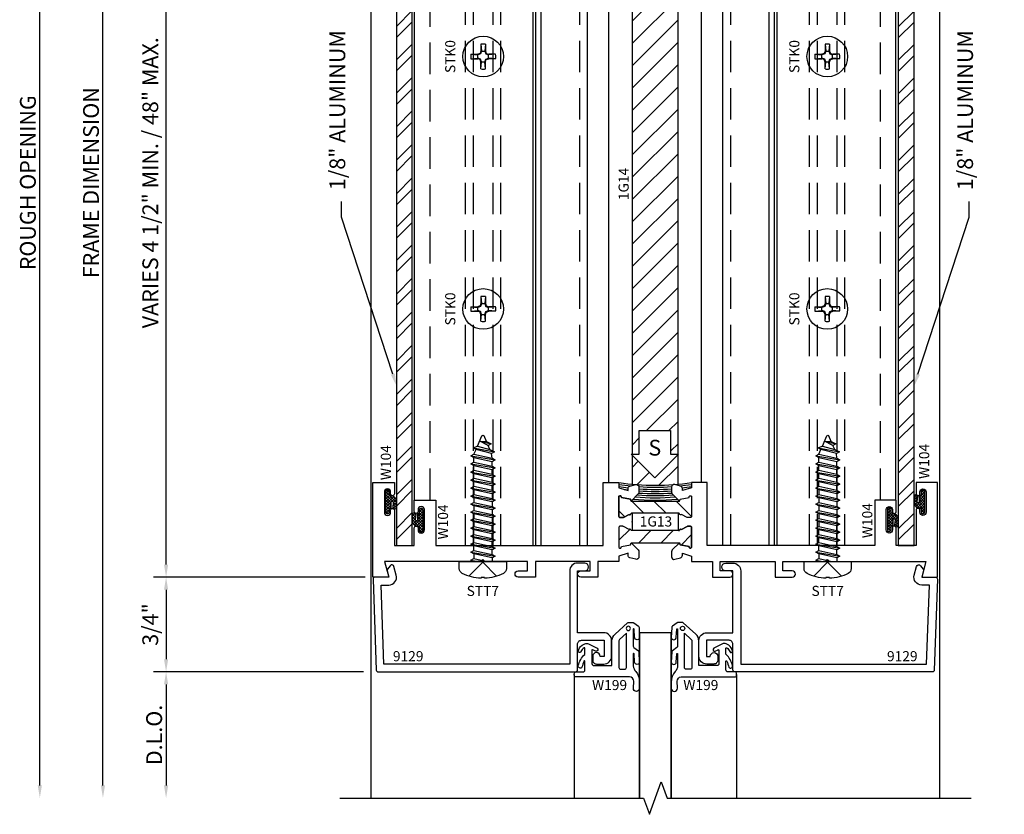
# Model space of a CAD drawing. Units: inches. Extents: x -6.6 to 70.1, y -30 to 38.8.
# Drawn here: x 28.5 to 36.3, y -1.2 to 5.1 of the extents above; entities that cross this region are included whole.
import ezdxf
from ezdxf import colors
from ezdxf.entities.mleader import LeaderData, LeaderLine
from ezdxf.enums import TextEntityAlignment as Align
from ezdxf.math import Vec2, Vec3

# ---------------------------------------------------------------- set-up
doc = ezdxf.new("R2010")
doc.units = ezdxf.units.IN
doc.header["$MEASUREMENT"] = 0
doc.linetypes.add('s401d519$0$HIDDEN', pattern=[0.375, 0.25, -0.125])
for name, color, linetype in [('s401d519$0$ZE-ANNO-DIMS', 1, 'Continuous'), ('s401d519$0$ZE-ANNO-LINE-BRKL', 1, 'Continuous'), ('s401d519$0$ZE-ANNO-LINE-HIDD', 2, 's401d519$0$HIDDEN'), ('s401d519$0$ZE-ANNO-PATT', 1, 'Continuous'), ('s401d519$0$ZE-ANNO-SYMB', 3, 'Continuous'), ('s401d519$0$ZE-ANNO-TEXT', 3, 'Continuous'), ('s401d519$0$ZE-ANNO-TEXT-FSNR', 1, 'Continuous'), ('s401d519$0$ZE-ANNO-TEXT-SYMB', 3, 'Continuous'), ('s401d519$0$ZE-ANNO-TEXT-WSTP', 1, 'Continuous'), ('s401d519$0$ZE-ANNO-TEXT-XTRU', 6, 'Continuous'), ('s401d519$0$ZE-GLAZ-BKML', 4, 'Continuous'), ('s401d519$0$ZE-GLAZ-FSNR', 3, 'Continuous'), ('s401d519$0$ZE-GLAZ-GLAS', 3, 'Continuous'), ('s401d519$0$ZE-GLAZ-RVNL', 3, 'Continuous'), ('s401d519$0$ZE-GLAZ-WSTP', 3, 'Continuous'), ('s401d519$0$ZE-GLAZ-XTRU', 7, 'Continuous'), ('s401d519$0$ZE-GLAZ-XTRU-MBND', 9, 'Continuous'), ('s401d519$0$ZE-GLAZ-XTRU-THML', 7, 'Continuous'), ('ZE-GLAZ-XTRU', 7, 'Continuous')]:
    doc.layers.add(name, color=color, linetype=linetype)
doc.styles.add('s401d519$0$EFCO', font='arial.ttf')
doc.dimstyles.new('s401d519$0$STD1', dxfattribs={"dimtxt": 0.125, "dimasz": 0.1, "dimexe": 0.1, "dimexo": 0.0625, "dimgap": 0.03, "dimtad": 1, "dimdec": 5, "dimzin": 4, "dimdsep": 46, "dimlunit": 4, "dimtxsty": 's401d519$0$EFCO', "dimcen": 0.09, "dimclrd": 1, "dimclre": 1, "dimclrt": 3, "dimazin": 0, "dimtfac": 1, "dimtdec": 5, "dimtmove": 0, "dimatfit": 3, "dimfxl": 0, "dimfrac": 2, "dimtolj": 1, "dimtzin": 0, "dimarcsym": 0})

# ---------------------------------------------------------------- blocks, each defined once
blk = doc.blocks.new('*D380')
at = {"layer": 's401d519$0$ZE-ANNO-DIMS', "color": 1, "lineweight": -2, "transparency": 16777216}
for p, q in [((-0.076, -0.75), (-1.7385, -0.75)), ((-1.6385, -0.85), (-1.6385, -1.65))]:
    blk.add_line(p, q, dxfattribs=at)
at = {"layer": 's401d519$0$ZE-ANNO-DIMS', "color": 1, "transparency": 16777216}
for points in [[(-1.6551, -0.85), (-1.6218, -0.85), (-1.6385, -0.75)], [(-1.6551, -1.65), (-1.6218, -1.65), (-1.6385, -1.75)]]:
    blk.add_solid(points, dxfattribs=at)
at = {"layer": 's401d519$0$ZE-ANNO-DIMS', "color": 3, "transparency": 16777216, "insert": (-1.7331, -1.25), "char_height": 0.125, "attachment_point": 5, "rotation": 90, "style": 's401d519$0$EFCO'}
blk.add_mtext('\\A1;D.L.O.', dxfattribs=at)
blk = doc.blocks.new('*D384')
at = {"layer": 's401d519$0$ZE-ANNO-DIMS', "color": 1, "lineweight": -2, "transparency": 16777216}
for p, q in [((-0.0625, 0), (-1.7385, 0)), ((-1.6385, -0.1), (-1.6385, -0.65)), ((-0.076, -0.75), (-1.7385, -0.75))]:
    blk.add_line(p, q, dxfattribs=at)
at = {"layer": 's401d519$0$ZE-ANNO-DIMS', "color": 1, "transparency": 16777216}
for points in [[(-1.6551, -0.1), (-1.6218, -0.1), (-1.6385, 0)], [(-1.6551, -0.65), (-1.6218, -0.65), (-1.6385, -0.75)]]:
    blk.add_solid(points, dxfattribs=at)
at = {"layer": 's401d519$0$ZE-ANNO-DIMS', "color": 3, "transparency": 16777216, "insert": (-1.7637, -0.375), "char_height": 0.125, "attachment_point": 5, "rotation": 90, "style": 's401d519$0$EFCO'}
blk.add_mtext('\\A1;3/4"', dxfattribs=at)
blk = doc.blocks.new('*D381')
at = {"layer": 's401d519$0$ZE-ANNO-DIMS', "color": 1, "lineweight": -2, "transparency": 16777216}
blk.add_line((-2.6385, -1.65), (-2.6385, 7.9), dxfattribs=at)
at = {"layer": 's401d519$0$ZE-ANNO-DIMS', "color": 1, "transparency": 16777216}
for points in [[(-2.6551, 7.9), (-2.6218, 7.9), (-2.6385, 8)], [(-2.6551, -1.65), (-2.6218, -1.65), (-2.6385, -1.75)]]:
    blk.add_solid(points, dxfattribs=at)
at = {"layer": 's401d519$0$ZE-ANNO-DIMS', "color": 3, "transparency": 16777216, "insert": (-2.7331, 3.125), "char_height": 0.125, "attachment_point": 5, "rotation": 90, "style": 's401d519$0$EFCO'}
blk.add_mtext('\\A1;ROUGH OPENING', dxfattribs=at)
blk = doc.blocks.new('*D382')
at = {"layer": 's401d519$0$ZE-ANNO-DIMS', "color": 1, "lineweight": -2, "transparency": 16777216}
blk.add_line((-2.1385, -1.65), (-2.1385, 7.9), dxfattribs=at)
at = {"layer": 's401d519$0$ZE-ANNO-DIMS', "color": 1, "transparency": 16777216}
for points in [[(-2.1551, 7.9), (-2.1218, 7.9), (-2.1385, 8)], [(-2.1551, -1.65), (-2.1218, -1.65), (-2.1385, -1.75)]]:
    blk.add_solid(points, dxfattribs=at)
at = {"layer": 's401d519$0$ZE-ANNO-DIMS', "color": 3, "transparency": 16777216, "insert": (-2.2331, 3.125), "char_height": 0.125, "attachment_point": 5, "rotation": 90, "style": 's401d519$0$EFCO'}
blk.add_mtext('\\A1;FRAME DIMENSION', dxfattribs=at)
blk = doc.blocks.new('*D385')
at = {"layer": 's401d519$0$ZE-ANNO-DIMS', "color": 1, "lineweight": -2, "transparency": 16777216}
for p, q in [((-0.0625, 6.25), (-1.7385, 6.25)), ((-1.6385, 0.1), (-1.6385, 6.15)), ((-0.0625, 0), (-1.7385, 0))]:
    blk.add_line(p, q, dxfattribs=at)
at = {"layer": 's401d519$0$ZE-ANNO-DIMS', "color": 1, "transparency": 16777216}
for points in [[(-1.6551, 6.15), (-1.6218, 6.15), (-1.6385, 6.25)], [(-1.6551, 0.1), (-1.6218, 0.1), (-1.6385, 0)]]:
    blk.add_solid(points, dxfattribs=at)
at = {"layer": 's401d519$0$ZE-ANNO-DIMS', "color": 3, "transparency": 16777216, "insert": (-1.7637, 3.125), "char_height": 0.125, "attachment_point": 5, "rotation": 90, "style": 's401d519$0$EFCO'}
blk.add_mtext('\\A1;VARIES 4 1/2" MIN. / 48" MAX.', dxfattribs=at)
blk = doc.blocks.new('s401d519$0$stk0hd')
at = {"layer": 's401d519$0$ZE-GLAZ-FSNR'}
for p, q in [((-0.018, 0.0975), (-0.018, 0.0435)), ((-0.018, 0.0975), (-0.0127, 0.0426)), ((0.018, 0.0975), (0.0127, 0.0426)), ((0.018, 0.0975), (0.018, 0.0435)), ((-0.0975, 0.018), (-0.0435, 0.018)), ((-0.0975, 0.018), (-0.0426, 0.0127)), ((-0.0435, 0.018), (-0.0244, 0.0244)), ((-0.0426, 0.0127), (-0.0435, 0.018)), ((-0.0426, 0.0127), (-0.0202, 0.0202)), ((-0.0426, 0.0127), (-0.0426, -0.0127)), ((-0.0244, 0.0244), (-0.018, 0.0435)), ((-0.0202, 0.0202), (-0.0244, 0.0244)), ((-0.0202, 0.0202), (-0.0127, 0.0426)), ((-0.0127, 0.0426), (-0.018, 0.0435)), ((-0.0127, 0.0426), (0.0127, 0.0426)), ((0.0127, 0.0426), (0.018, 0.0435)), ((0.0202, 0.0202), (0.0127, 0.0426)), ((0.0244, 0.0244), (0.018, 0.0435)), ((0.0202, 0.0202), (0.0244, 0.0244)), ((0.0426, 0.0127), (0.0202, 0.0202)), ((0.0435, 0.018), (0.0244, 0.0244)), ((0.0975, 0.018), (0.0426, 0.0127)), ((0.0426, 0.0127), (0.0435, 0.018)), ((0.0426, 0.0127), (0.0426, -0.0127)), ((0.0975, 0.018), (0.0435, 0.018)), ((-0.0975, -0.018), (-0.0426, -0.0127)), ((-0.0975, -0.018), (-0.0435, -0.018)), ((-0.0426, -0.0127), (-0.0435, -0.018)), ((-0.0435, -0.018), (-0.0244, -0.0244)), ((-0.0426, -0.0127), (-0.0202, -0.0202)), ((-0.0202, -0.0202), (-0.0244, -0.0244)), ((-0.0244, -0.0244), (-0.018, -0.0435)), ((-0.0202, -0.0202), (-0.0127, -0.0426)), ((-0.0127, -0.0426), (-0.018, -0.0435)), ((-0.018, -0.0975), (-0.0127, -0.0426)), ((-0.018, -0.0975), (-0.018, -0.0435)), ((-0.0127, -0.0426), (0.0127, -0.0426)), ((0.0202, -0.0202), (0.0127, -0.0426)), ((0.0127, -0.0426), (0.018, -0.0435)), ((0.018, -0.0975), (0.0127, -0.0426)), ((0.0244, -0.0244), (0.018, -0.0435)), ((0.018, -0.0975), (0.018, -0.0435)), ((0.0426, -0.0127), (0.0202, -0.0202)), ((0.0202, -0.0202), (0.0244, -0.0244)), ((0.0435, -0.018), (0.0244, -0.0244)), ((0.0975, -0.018), (0.0426, -0.0127)), ((0.0426, -0.0127), (0.0435, -0.018)), ((0.0975, -0.018), (0.0435, -0.018))]:
    blk.add_line(p, q, dxfattribs=at)
blk.add_circle((0, 0), 0.161, dxfattribs=at)
for start, end in [(79.54317, 100.45683), (169.54317, 190.45683), (349.54317, 10.45683), (259.54317, 280.45683)]:
    blk.add_arc((0, 0), 0.0992, start, end, dxfattribs=at)
at = {"layer": 's401d519$0$ZE-ANNO-TEXT-FSNR', "style": 's401d519$0$EFCO', "flags": 8}
blk.add_attdef('FSTN#', text='', height=0.08, dxfattribs=at).set_placement((0, 0.261), align=Align.MIDDLE_CENTER)
blk = doc.blocks.new('s401d519$0$W104MD')
at = {"layer": 's401d519$0$ZE-GLAZ-WSTP'}
h = blk.add_hatch(dxfattribs=at)
h.set_pattern_fill('ANSI37', color=9, scale=0.125, style=0)
h.set_pattern_definition([(45, (-121.556993, 160.431144), (-0.0110485435, 0.0110485435), []), (135, (-121.556993, 160.431144), (-0.0110485435, -0.0110485435), [])])
h.paths.add_polyline_path([(0.071, -0.0581, 0.173917), (0.0362, -0.0305, -0.028737), (0.0346, -0.03, 0.018022), (0.03, -0.0287), (0.015, -0.0287), (0.015, 0, 0.414213), (0, 0.015, 0.414213), (-0.015, 0), (-0.015, -0.1575, 0.414214), (0, -0.1725, 0.414213), (0.015, -0.1575), (0.015, -0.1287), (0.03, -0.1287), (0.03, -0.0807, -0.887329), (0.0461, -0.0794), (0.0412, -0.1228, 0.861957), (0.071, -0.1227)])
blk.add_lwpolyline([(0.0461, -0.0794), (0.0412, -0.1228, 0.993764), (0.071, -0.1184), (0.071, -0.0581, 0.199346), (0.03, -0.0287), (0.015, -0.0287), (0.015, 0, 0.414214), (0, 0.015), (0, 0.015, 0.414214), (-0.015, 0), (-0.015, -0.1575, 0.414214), (0, -0.1725), (0, -0.1725, 0.414214), (0.015, -0.1575), (0.015, -0.1287), (0.03, -0.1287), (0.03, -0.0807, -0.934778), (0.0462, -0.0802)], format="xyb", dxfattribs=at)
blk = doc.blocks.new('s401d519$0$laa3top')
at = {"layer": 's401d519$0$ZE-ANNO-PATT'}
h = blk.add_hatch(dxfattribs=at)
h.set_pattern_fill('ANSI31', color=256, angle=90, style=0)
h.paths.add_polyline_path([(0.3759, 0.084, 0.883959), (0.3886, 0.0744), (0.4332, 0.0509, 0.121852), (0.437, 0.05), (0.461, 0.05, 0.414214), (0.469, 0.058), (0.469, 0.219, 0.791877), (0.4492, 0.2094), (0.3779, 0.1968), (0.3734, 0.1801), (-0.0104, 0.1801), (-0.0149, 0.1968), (-0.0862, 0.2094, 0.791877), (-0.106, 0.219), (-0.106, 0.058, 0.414214), (-0.098, 0.05), (-0.074, 0.05, 0.121852), (-0.0702, 0.0509), (-0.0256, 0.0744, 0.623751), (-0.0119, 0.0789, -0.352549), (-0.0064, 0.084)])
at = {"layer": 's401d519$0$ZE-GLAZ-XTRU-THML'}
blk.add_lwpolyline([(0.3694, 0.084), (-0.0056, 0.084, 0.393373), (-0.0119, 0.0789, -0.623751), (-0.0256, 0.0744), (-0.0702, 0.0509, -0.121852), (-0.074, 0.05), (-0.098, 0.05, -0.414214), (-0.106, 0.058), (-0.106, 0.219, -0.791877), (-0.0862, 0.2094), (-0.0149, 0.1968), (-0.0104, 0.1801), (0.3734, 0.1801), (0.3779, 0.1968), (0.4492, 0.2094, -0.791877), (0.469, 0.219), (0.469, 0.058, -0.414214), (0.461, 0.05), (0.437, 0.05, -0.121852), (0.4332, 0.0509), (0.3886, 0.0744, -0.623751), (0.3749, 0.0789, 0.393373), (0.3686, 0.084)], format="xyb", dxfattribs=at)
blk = doc.blocks.new('s401d519$0$laa3bot')
at = {"layer": 's401d519$0$ZE-ANNO-PATT'}
h = blk.add_hatch(dxfattribs=at)
h.set_pattern_fill('ANSI31', color=256, style=0)
h.paths.add_polyline_path([(-0.3686, -0.084, -0.393373), (-0.3749, -0.0789, 0.623751), (-0.3886, -0.0744), (-0.4332, -0.0509, 0.121852), (-0.437, -0.05), (-0.461, -0.05, 0.414214), (-0.469, -0.058), (-0.469, -0.219, 0.791877), (-0.4492, -0.2094), (-0.3779, -0.1968), (-0.3734, -0.1801), (0.0104, -0.1801), (0.0149, -0.1968), (0.0862, -0.2094, 0.791877), (0.106, -0.219), (0.106, -0.058, 0.414214), (0.098, -0.05), (0.074, -0.05, 0.121852), (0.0702, -0.0509), (0.0256, -0.0744, 0.623751), (0.0119, -0.0789, -0.352549), (0.0064, -0.084)])
at = {"layer": 's401d519$0$ZE-GLAZ-XTRU-THML'}
blk.add_lwpolyline([(0.0064, -0.084), (-0.3686, -0.084, -0.393373), (-0.3749, -0.0789, 0.623751), (-0.3886, -0.0744), (-0.4332, -0.0509, 0.121852), (-0.437, -0.05), (-0.461, -0.05, 0.414214), (-0.469, -0.058), (-0.469, -0.219, 0.791877), (-0.4492, -0.2094), (-0.3779, -0.1968), (-0.3734, -0.1801), (0.0104, -0.1801), (0.0149, -0.1968), (0.0862, -0.2094, 0.791877), (0.106, -0.219), (0.106, -0.058, 0.414214), (0.098, -0.05), (0.074, -0.05, 0.121852), (0.0702, -0.0509), (0.0256, -0.0744, 0.623751), (0.0119, -0.0789, -0.393373), (0.0056, -0.084)], format="xyb", dxfattribs=at)
blk = doc.blocks.new('s401d519$0$9329')
at = {"layer": 's401d519$0$ZE-GLAZ-XTRU'}
blk.add_lwpolyline([(-0.7018, 2.0206, -0.339454), (-0.7211, 2.0354), (-0.7334, 2.0814, -0.493145), (-0.7141, 2.1066), (-0.6734, 2.1066, -0.198912), (-0.6592, 2.1007), (-0.6021, 2.0436), (-0.6188, 2.0391), (-0.6314, 1.9678, 0.791877), (-0.641, 1.948), (-0.48, 1.948, 0.414214), (-0.472, 1.956), (-0.472, 1.98, 0.121852), (-0.4729, 1.9838), (-0.4964, 2.0284, 0.623751), (-0.5009, 2.0421, -0.930777), (-0.5, 2.054), (-0.4375, 2.054), (-0.375, 2.054, -0.930777), (-0.3741, 2.0421, 0.623751), (-0.3786, 2.0284), (-0.4021, 1.9838, 0.121852), (-0.403, 1.98), (-0.403, 1.956, 0.414214), (-0.395, 1.948), (-0.234, 1.948, 0.791877), (-0.2436, 1.9678), (-0.2562, 2.0391), (-0.2729, 2.0436), (-0.2158, 2.1007, -0.198912), (-0.2016, 2.1066), (-0.1609, 2.1066, -0.493145), (-0.1416, 2.0814), (-0.1539, 2.0354, -0.339454), (-0.1732, 2.0206), (-0.1895, 2.0206), (-0.167, 1.948), (-0.125, 1.948), (-0.125, 1.782), (0, 1.782), (0, 1.645, -0.414214), (-0.025, 1.62), (-0.025, 1.62, -0.414214), (-0.05, 1.645), (-0.05, 1.72), (-0.125, 1.72), (-0.125, 1.287), (0, 1.287), (0, 1.15, -0.414214), (-0.025, 1.125, -0.414214), (-0.05, 1.15), (-0.05, 1.225), (-0.125, 1.225), (-0.125, 0.885), (-0.14, 0.87), (-0.125, 0.855), (-0.125, 0.0915), (0, 0.125), (0, 0), (-0.75, 0), (-0.75, 0.17), (-0.66, 0.17, -0.414214), (-0.645, 0.155, -0.414214), (-0.66, 0.14), (-0.675, 0.14, 0.414214), (-0.7, 0.115, 0.414214), (-0.675, 0.09), (-0.514, 0.09, 0.414214), (-0.489, 0.115, 0.414214), (-0.514, 0.14), (-0.53, 0.14, -0.414214), (-0.545, 0.155, -0.414214), (-0.53, 0.17), (-0.25, 0.17), (-0.25, 0.327), (-0.39, 0.327, -0.414214), (-0.405, 0.342), (-0.405, 0.342, -0.414214), (-0.39, 0.357), (-0.374, 0.357, 0.414214), (-0.349, 0.382), (-0.349, 0.382, 0.414214), (-0.374, 0.407), (-0.535, 0.407, 0.414214), (-0.56, 0.382, 0.414214), (-0.535, 0.357), (-0.52, 0.357, -0.414214), (-0.505, 0.342), (-0.505, 0.342, -0.414214), (-0.52, 0.327), (-0.61, 0.327), (-0.61, 0.497), (-0.25, 0.497), (-0.25, 1.823), (-0.4375, 1.823), (-0.75, 1.823), (-0.75, 1.948), (-0.708, 1.948), (-0.6855, 2.0206)], format="xyb", close=True, dxfattribs=at)
at = {"layer": 's401d519$0$ZE-ANNO-TEXT-XTRU', "ltscale": 0.5, "style": 's401d519$0$EFCO', "flags": 9}
blk.add_attdef('DIENO', text='', height=0.08, rotation=90, dxfattribs=at).set_placement((-0.1844, 0.2729), align=Align.MIDDLE_CENTER)
blk = doc.blocks.new('s401d519$0$1G13')
blk.add_point((2.054, 0.4375))
at = {"layer": 's401d519$0$ZE-GLAZ-RVNL'}
for name, p in [('s401d519$0$laa3top', (2.054, 0.422)), ('s401d519$0$laa3bot', (2.417, 0.453))]:
    blk.add_blockref(name, p, dxfattribs=at)
at = {"layer": 's401d519$0$ZE-GLAZ-XTRU', "rotation": 270}
blk.add_blockref('s401d519$0$9329', (0, 0), dxfattribs=at)
at = {"layer": 's401d519$0$ZE-GLAZ-XTRU', "xscale": -1, "rotation": 90}
blk.add_blockref('s401d519$0$9329', (4.471, 0), dxfattribs=at)
at = {"layer": 's401d519$0$ZE-ANNO-TEXT-XTRU', "ltscale": 0.5, "style": 's401d519$0$EFCO', "flags": 8}
blk.add_attdef('CONO', text='', height=0.08, dxfattribs=at).set_placement((2.2411, 0.4415), align=Align.MIDDLE_CENTER)
blk = doc.blocks.new('s401d519$0$STT7S')
at = {"layer": 's401d519$0$ZE-GLAZ-FSNR'}
for p, q in [((-0.0938, -0.0093), (-0.0381, 0)), ((-0.0777, 0), (-0.0938, -0.0093)), ((-0.0702, -0.0229), (0.0332, 0)), ((0.0733, -0.0274), (0.0733, 0)), ((-0.0938, -0.0093), (-0.0702, -0.0229)), ((-0.0938, -0.0728), (0.0969, -0.041)), ((-0.0702, -0.0592), (-0.0938, -0.0728)), ((-0.0938, -0.0728), (-0.0702, -0.0864)), ((-0.0702, -0.0592), (-0.0702, -0.0229)), ((0.0733, -0.0274), (-0.0702, -0.0592)), ((-0.0702, -0.0864), (0.0733, -0.0547)), ((0.0969, -0.041), (0.0733, -0.0274)), ((0.0733, -0.0547), (0.0969, -0.041)), ((0.0733, -0.0547), (0.0733, -0.091)), ((-0.0938, -0.1364), (0.0969, -0.1046)), ((-0.0702, -0.1228), (-0.0938, -0.1364)), ((-0.0938, -0.1364), (-0.0702, -0.15)), ((-0.0702, -0.0864), (-0.0702, -0.1228)), ((0.0733, -0.091), (-0.0702, -0.1228)), ((-0.0702, -0.15), (0.0733, -0.1182)), ((-0.0702, -0.15), (-0.0702, -0.1863)), ((0.0733, -0.1545), (-0.0702, -0.1863)), ((0.0969, -0.1046), (0.0733, -0.091)), ((0.0733, -0.1182), (0.0969, -0.1046)), ((0.0733, -0.1182), (0.0733, -0.1545)), ((0.0969, -0.1681), (0.0733, -0.1545)), ((-0.0938, -0.1999), (0.0969, -0.1681)), ((-0.0702, -0.1863), (-0.0938, -0.1999)), ((-0.0938, -0.1999), (-0.0702, -0.2135)), ((-0.0938, -0.2635), (0.0969, -0.2317)), ((-0.0702, -0.2135), (0.0733, -0.1818)), ((-0.0702, -0.2135), (-0.0702, -0.2499)), ((0.0733, -0.2181), (-0.0702, -0.2499)), ((0.0733, -0.1818), (0.0969, -0.1681)), ((0.0733, -0.1818), (0.0733, -0.2181)), ((0.0969, -0.2317), (0.0733, -0.2181)), ((0.0733, -0.2453), (0.0969, -0.2317)), ((-0.0702, -0.2499), (-0.0938, -0.2635)), ((-0.0938, -0.2635), (-0.0702, -0.2771)), ((-0.0938, -0.327), (0.0969, -0.2952)), ((-0.0702, -0.2771), (0.0733, -0.2453)), ((-0.0702, -0.3134), (-0.0702, -0.2771)), ((0.0733, -0.2816), (-0.0702, -0.3134)), ((-0.0702, -0.3406), (0.0733, -0.3089)), ((0.0733, -0.2453), (0.0733, -0.2816)), ((0.0969, -0.2952), (0.0733, -0.2816)), ((0.0733, -0.3089), (0.0969, -0.2952)), ((0.0733, -0.3452), (0.0733, -0.3089)), ((-0.0702, -0.3134), (-0.0938, -0.327)), ((-0.0938, -0.327), (-0.0702, -0.3406)), ((-0.0938, -0.3906), (0.0969, -0.3588)), ((-0.0702, -0.377), (-0.0938, -0.3906)), ((-0.0702, -0.377), (-0.0702, -0.3406)), ((0.0733, -0.3452), (-0.0702, -0.377)), ((-0.0702, -0.4042), (0.0733, -0.3724)), ((0.0969, -0.3588), (0.0733, -0.3452)), ((0.0733, -0.3724), (0.0969, -0.3588)), ((0.0733, -0.4087), (0.0733, -0.3724)), ((-0.0938, -0.3906), (-0.0702, -0.4042)), ((-0.0938, -0.4541), (0.0969, -0.4223)), ((-0.0702, -0.4405), (-0.0938, -0.4541)), ((-0.0938, -0.4541), (-0.0702, -0.4677)), ((-0.0702, -0.4405), (-0.0702, -0.4042)), ((0.0733, -0.4087), (-0.0702, -0.4405)), ((-0.0702, -0.4677), (0.0733, -0.436)), ((-0.0702, -0.5041), (-0.0702, -0.4677)), ((0.0969, -0.4223), (0.0733, -0.4087)), ((0.0733, -0.436), (0.0969, -0.4223)), ((0.0733, -0.4723), (0.0733, -0.436)), ((-0.0938, -0.5177), (0.0969, -0.4859)), ((-0.0702, -0.5041), (-0.0938, -0.5177)), ((-0.0938, -0.5177), (-0.0702, -0.5313)), ((0.0733, -0.4723), (-0.0702, -0.5041)), ((-0.0702, -0.5313), (0.0733, -0.4995)), ((-0.0702, -0.5676), (-0.0702, -0.5313)), ((0.0733, -0.5358), (-0.0702, -0.5676)), ((0.0969, -0.4859), (0.0733, -0.4723)), ((0.0733, -0.4995), (0.0969, -0.4859)), ((0.0733, -0.5358), (0.0733, -0.4995)), ((0.0969, -0.5494), (0.0733, -0.5358)), ((-0.0938, -0.5812), (0.0969, -0.5494)), ((-0.0702, -0.5676), (-0.0938, -0.5812)), ((-0.0938, -0.5812), (-0.0702, -0.5948)), ((-0.0938, -0.6448), (0.0969, -0.613)), ((-0.0702, -0.5948), (0.0733, -0.5631)), ((-0.0702, -0.5948), (-0.0702, -0.6312)), ((0.0733, -0.5994), (-0.0702, -0.6312)), ((0.0733, -0.5631), (0.0969, -0.5494)), ((0.0733, -0.5631), (0.0733, -0.5994)), ((0.0969, -0.613), (0.0733, -0.5994)), ((0.0733, -0.6266), (0.0969, -0.613)), ((-0.0702, -0.6312), (-0.0938, -0.6448)), ((-0.0938, -0.6448), (-0.0702, -0.6584)), ((-0.0938, -0.7083), (0.0969, -0.6765)), ((-0.0702, -0.6947), (-0.0938, -0.7083)), ((-0.0702, -0.6584), (0.0733, -0.6266)), ((-0.0702, -0.6584), (-0.0702, -0.6947)), ((0.0733, -0.6629), (-0.0702, -0.6947)), ((-0.0702, -0.7219), (0.0733, -0.6902)), ((0.0733, -0.6266), (0.0733, -0.6629)), ((0.0969, -0.6765), (0.0733, -0.6629)), ((0.0733, -0.6902), (0.0969, -0.6765)), ((0.0733, -0.6902), (0.0733, -0.7265)), ((-0.0938, -0.7083), (-0.0702, -0.7219)), ((-0.0938, -0.7719), (0.0969, -0.7401)), ((-0.0702, -0.7583), (-0.0938, -0.7719)), ((-0.0938, -0.7719), (-0.0702, -0.7855)), ((-0.0702, -0.7219), (-0.0702, -0.7583)), ((0.0733, -0.7265), (-0.0702, -0.7583)), ((-0.0702, -0.7855), (0.0733, -0.7537)), ((0.0969, -0.7401), (0.0733, -0.7265)), ((0.0733, -0.7537), (0.0969, -0.7401)), ((0.0733, -0.7537), (0.0733, -0.79)), ((-0.0938, -0.8354), (0.0969, -0.8036)), ((-0.0702, -0.8218), (-0.0938, -0.8354)), ((-0.0938, -0.8354), (-0.0702, -0.849)), ((-0.0702, -0.7855), (-0.0702, -0.8218)), ((0.0733, -0.79), (-0.0702, -0.8218)), ((-0.0702, -0.849), (0.0733, -0.8173)), ((-0.0702, -0.849), (-0.0531, -0.8855)), ((0.0696, -0.8539), (-0.0531, -0.8855)), ((0.0733, -0.8173), (0.0696, -0.8539)), ((0.0932, -0.8675), (0.0696, -0.8539)), ((0.0969, -0.8036), (0.0733, -0.79)), ((0.0733, -0.8173), (0.0969, -0.8036)), ((-0.0767, -0.8991), (0.0932, -0.8675)), ((-0.0531, -0.8855), (-0.0767, -0.8991)), ((-0.0767, -0.8991), (-0.0411, -0.9137)), ((-0.0411, -0.9137), (0.0563, -0.8853)), ((-0.0411, -0.9137), (-0.0068, -0.9945)), ((0.0421, -0.9178), (-0.0244, -0.9531)), ((-0.0244, -0.9531), (0.0657, -0.9314)), ((0.0278, -0.9509), (0.0657, -0.9314)), ((0.0563, -0.8853), (0.0421, -0.9178)), ((0.0657, -0.9314), (0.0421, -0.9178)), ((0.0563, -0.8853), (0.0932, -0.8675)), ((-0.0244, -0.9531), (0.0278, -0.9509)), ((0.0278, -0.9509), (0.0098, -0.9945))]:
    blk.add_line(p, q, dxfattribs=at)
blk.add_lwpolyline([(0.1865, 0.0563, 0.281578), (0.163, 0.0947, 0.108872), (0.014, 0.1337), (0.014, 0.1264), (-0.014, 0.1264), (-0.014, 0.1337, 0.108872), (-0.163, 0.0947, 0.281578), (-0.1865, 0.0563), (-0.1865, 0), (0.1865, 0)], format="xyb", close=True, dxfattribs=at)
blk.add_lwpolyline([(0.1095, 0.1168), (0, 0.0066), (-0.1095, 0.1168)], dxfattribs=at)
blk.add_arc((0.0015, -0.991), 0.009, 203.00066, 337.50509, dxfattribs=at)
at = {"layer": 's401d519$0$ZE-ANNO-TEXT-FSNR', "style": 's401d519$0$EFCO', "flags": 8}
blk.add_attdef('FSTN#', text='', height=0.08, dxfattribs=at).set_placement((0, 0.2337), align=Align.MIDDLE_CENTER)
blk = doc.blocks.new('s401d519$0$9129')
at = {"layer": 's401d519$0$ZE-GLAZ-XTRU'}
blk.add_lwpolyline([(0.0642, 0.062), (0.125, 0.062, -0.493145), (0.1849, -0.016), (0.1664, -0.0849, -0.618819), (0.1354, -0.0912), (0.1141, -0.0639, -0.235469), (0.1114, -0.0508), (0.125, 0), (0.0155, 0, -0.424475), (0.0005, 0.0155), (0.0257, 0.7355, -0.404026), (0.0407, 0.75), (1.605, 0.75, -0.414214), (1.62, 0.735), (1.62, 0.531, 0.414214), (1.651, 0.5), (1.83, 0.5), (1.83, 0.628), (1.8, 0.628, -1), (1.74, 0.628), (1.74, 0.657, -0.414214), (1.771, 0.688), (1.828, 0.688, -0.414214), (1.89, 0.626), (1.89, 0.502, -0.414214), (1.828, 0.44), (1.62, 0.44), (1.62, -0.05), (1.677, -0.05, -1), (1.677, -0.112), (1.62, -0.112, -0.414214), (1.558, -0.05), (1.558, 0.688), (0.0861, 0.688)], format="xyb", close=True, dxfattribs=at)
at = {"layer": 's401d519$0$ZE-ANNO-TEXT-XTRU', "ltscale": 0.5, "style": 's401d519$0$EFCO', "flags": 8}
blk.add_attdef('DIENO', text='', height=0.08, dxfattribs=at).set_placement((0.2789, 0.626), align=Align.MIDDLE_CENTER)
blk = doc.blocks.new('s401d519$0$S401G300hd')
at = {"layer": 's401d519$0$ZE-ANNO-LINE-BRKL'}
blk.add_lwpolyline([(-0.2635, -1.75), (2.1428, -1.75), (2.1897, -1.8788), (2.2834, -1.6212), (2.3303, -1.75), (4.7365, -1.75)], dxfattribs=at)
at = {"layer": 's401d519$0$ZE-GLAZ-XTRU'}
ref = blk.add_blockref('s401d519$0$9129', (0, 0), dxfattribs=dict(at, xscale=-1, rotation=180))
ref.add_attrib('DIENO', '9129', dxfattribs={"layer": 's401d519$0$ZE-ANNO-TEXT-XTRU', "ltscale": 0.5, "height": 0.08, "style": 's401d519$0$EFCO', "flags": 8}).set_placement((0.2789, -0.626), align=Align.MIDDLE_CENTER)
ref = blk.add_blockref('s401d519$0$9129', (4.471, 0), dxfattribs=dict(at, rotation=180))
ref.add_attrib('DIENO', '9129', dxfattribs={"layer": 's401d519$0$ZE-ANNO-TEXT-XTRU', "ltscale": 0.5, "height": 0.08, "style": 's401d519$0$EFCO'}).set_placement((4.1921, -0.626), align=Align.MIDDLE_CENTER)
blk = doc.blocks.new('*U393')
at = {"layer": 's401d519$0$ZE-ANNO-SYMB', "linetype": 'Continuous'}
blk.add_lwpolyline([(-0.239, -0.239), (-0.4265, -0.0515), (-0.364, -0.0515), (-0.364, 0.136), (-0.114, 0.136), (-0.114, -0.0515), (-0.0515, -0.0515)], close=True, dxfattribs=at)
at = {"layer": 's401d519$0$ZE-ANNO-TEXT-SYMB', "color": 3, "linetype": 'Continuous', "style": 's401d519$0$EFCO'}
blk.add_text('S', height=0.125, rotation=359.99997, dxfattribs=at).set_placement((-0.239, 0), align=Align.MIDDLE_CENTER)
blk = doc.blocks.new('*U404')
at = {"layer": 's401d519$0$ZE-GLAZ-WSTP'}
blk.add_lwpolyline([(0.489, -0.0767, 0.911461), (0.4488, -0.0773), (0.445, -0.1424, -0.971021), (0.439, -0.1423), (0.439, -0.048, -0.191323), (0.4587, -0.0015, 0.16138), (0.4885, 0.0805), (0.489, 0.1317, 0.961804), (0.4391, 0.1298), (0.4422, 0.0751, -0.392863), (0.4092, 0.04), (-0.014, 0.04, 0.414214), (-0.029, 0.025), (-0.029, 0.015, 0.414214), (-0.014, 0), (0.041, 0, -0.414214), (0.056, -0.015), (0.056, -0.0815, -0.606815), (0.0481, -0.0856, -0.021824), (0.0317, -0.0359, 0.84556), (0.0034, -0.0492, 0.140192), (0.0536, -0.1382, -0.261106), (0.056, -0.1425), (0.056, -0.1859, -0.561388), (0.0487, -0.1904), (0.0487, -0.1904, -0.144675), (0.0243, -0.1604, 0.875159), (0.0028, -0.1632, 0.204052), (0.0327, -0.2102), (0.0543, -0.2214, 0.24227), (0.0841, -0.2214), (0.1517, -0.1866, 1), (0.1402, -0.1644), (0.1183, -0.1757, -0.561388), (0.111, -0.1712), (0.111, -0.065, -0.414214), (0.126, -0.05), (0.27, -0.05), (0.27, -0.2436, 0.212557), (0.2948, -0.2993), (0.3934, -0.3881, 0.185339), (0.4035, -0.392), (0.434, -0.392, 0.16286), (0.443, -0.389), (0.4793, -0.3616, 0.219791), (0.4843, -0.3524), (0.489, -0.2733, 0.980394), (0.4488, -0.2739), (0.445, -0.339, -0.971021), (0.439, -0.3389), (0.439, -0.2042, -0.235469), (0.444, -0.1942), (0.4792, -0.1677, 0.220004), (0.4841, -0.1585), (0.489, -0.0767), (0.4841, -0.1585)], format="xyb", dxfattribs=at)
blk.add_lwpolyline([(0.325, -0.2458), (0.325, -0.035, -0.414214), (0.34, -0.02), (0.369, -0.02, -0.414214), (0.384, -0.035), (0.384, -0.3056), (0.33, -0.257, -0.212557)], format="xyb", close=True, dxfattribs=at)
blk.add_circle((0.3994, -0.3437), 0.017, dxfattribs=at)
at = {"layer": 's401d519$0$ZE-ANNO-TEXT-WSTP', "style": 's401d519$0$EFCO', "flags": 8}
blk.add_attdef('DIENO', text='', height=0.08, dxfattribs=at).set_placement((0.2543, 0.1045), align=Align.MIDDLE_CENTER)
blk = doc.blocks.new('s401d519$0$S401G400HD')
at = {"layer": 's401d519$0$ZE-GLAZ-GLAS'}
blk.add_lwpolyline([(-0.739, 0.3125), (-0.739, -1), (-0.739, 0.3125), (-0.489, 0.3125), (-0.489, -1), (-0.489, 0.3125)], dxfattribs=at)
at = {"layer": 's401d519$0$ZE-GLAZ-XTRU-MBND'}
for p, q in [((-1.257, -0.0219), (-1.257, -1)), ((0.029, -0.0219), (0.029, -1))]:
    blk.add_line(p, q, dxfattribs=at)
ref = blk.add_blockref('*U404', (-1.228, 0), dxfattribs=dict(xscale=-1, rotation=180))
ref.add_attrib('DIENO', 'W199', dxfattribs={"layer": 's401d519$0$ZE-ANNO-TEXT-WSTP', "height": 0.08, "style": 's401d519$0$EFCO'}).set_placement((-0.9772, -0.1045), align=Align.MIDDLE_CENTER)
ref = blk.add_blockref('*U404', (0, 0), dxfattribs=dict(rotation=180))
ref.add_attrib('DIENO', 'W199', dxfattribs={"layer": 's401d519$0$ZE-ANNO-TEXT-WSTP', "height": 0.08, "style": 's401d519$0$EFCO'}).set_placement((-0.2543, -0.1045), align=Align.MIDDLE_CENTER)
blk = doc.blocks.new('s401d519')
at = {"layer": 's401d519$0$ZE-ANNO-PATT'}
h = blk.add_hatch(dxfattribs=at)
h.set_pattern_fill('ANSI31', color=256, style=0)
h.set_pattern_definition([(45, (-139.29675, 166.46995), (-0.08838835, 0.08838835), [])])
h.paths.add_polyline_path([(2.416, 5.523682), (2.389575, 5.516601, -0.49314543), (2.364398, 5.53592), (2.364398, 5.576635, -0.19891237), (2.370256, 5.590777), (2.427398, 5.64792), (2.043603, 5.64792), (2.043603, 5.647919), (2.100745, 5.590777, -0.19891237), (2.106602, 5.576635), (2.106602, 5.53592, -0.49314543), (2.081426, 5.516601), (2.055, 5.523682), (2.055, 0.97172), (2.111508, 0.97172), (2.111508, 1.15922), (2.361507, 1.15922), (2.361507, 0.97172), (2.416, 0.97172)])
h.paths.add_polyline_path([(2.416, 0.963713), (2.236508, 0.78422), (2.055, 0.965728), (2.055, 0.736576, 0.00393416), (2.084478, 0.733967, -0.09269318), (2.091808, 0.733391, 0.03826109), (2.379193, 0.733391, -0.09269318), (2.386523, 0.733967, 0.00393416), (2.416, 0.736576)])
at = {"layer": 's401d519$0$ZE-GLAZ-BKML'}
h = blk.add_hatch(dxfattribs=at)
h.set_pattern_fill('ANSI32', color=256, scale=0.5, style=0)
h.paths.add_polyline_path([(0.311, 6), (0.186, 6), (0.186, 0.25), (0.311, 0.25)])
h = blk.add_hatch(dxfattribs=at)
h.set_pattern_fill('ANSI32', color=256, scale=0.5, style=0)
h.paths.add_polyline_path([(4.285001, 6), (4.160001, 6), (4.160001, 0.25), (4.285001, 0.25)])
at = {"layer": 's401d519$0$ZE-ANNO-LINE-HIDD'}
for p, q in [((0.733, 0.25), (0.733, 6)), ((0.795, 0.25), (0.795, 6)), ((0.951, 0.25), (0.951, 6)), ((1.013, 0.25), (1.013, 6)), ((1.638, 0.25), (1.638, 6)), ((2.833, 0.25), (2.833, 6)), ((3.458, 0.25), (3.458, 6)), ((3.52, 0.25), (3.52, 6)), ((3.676, 0.25), (3.676, 6)), ((3.738, 0.25), (3.738, 6)), ((0.452, 0.61), (0.452, 5.64)), ((4.019, 0.61), (4.019, 5.64))]:
    blk.add_line(p, q, dxfattribs=at)
at = {"layer": 's401d519$0$ZE-GLAZ-BKML'}
for points in [[(0.186, 6), (0.186, 0.25), (0.311, 0.25), (0.311, 6)], [(4.160001, 6), (4.160001, 0.25), (4.285001, 0.25), (4.285001, 6)]]:
    blk.add_lwpolyline(points, close=True, dxfattribs=at)
at = {"layer": 's401d519$0$ZE-GLAZ-WSTP'}
for centre, start, end in [((2.2355, 2.608432), 261.2060289, 278.7939711), ((2.2355, 2.593263), 261.2060289, 264.0833433), ((2.2355, 2.575925), 261.2060289, 263.4650344), ((2.2355, 2.593263), 266.0623927, 273.9376073), ((2.2355, 2.593263), 275.9166567, 278.7939711), ((2.2355, 2.575925), 276.5349656, 278.7939711), ((2.2355, 2.559671), 262.4588708, 263.4382109), ((2.2355, 2.509825), 265.1792025, 274.8207975), ((2.2355, 2.527163), 265.6698606, 274.3301394), ((2.2355, 2.542333), 266.0303801, 273.9696199), ((2.2355, 2.575925), 266.0696895, 273.9303105), ((2.2355, 2.559671), 266.0696895, 273.9303105), ((2.2355, 2.491404), 264.6617298, 275.3382702)]:
    blk.add_arc(centre, 1.880539, start, end, dxfattribs=at)
at = {"layer": 's401d519$0$ZE-GLAZ-XTRU-MBND'}
for p, q in [((-0.013471, -1.75), (-0.013471, 8)), ((4.486529, 8), (4.486529, -1.75)), ((1.27, 0.25), (1.27, 6)), ((1.29, 0.25), (1.29, 6)), ((1.332, 0.25), (1.332, 6)), ((1.7, 0.25), (1.7, 6)), ((2.771, 0.25), (2.771, 6)), ((3.139, 0.25), (3.139, 6)), ((3.181, 0.25), (3.181, 6)), ((3.201, 0.25), (3.201, 6)), ((0.33, 0.61), (0.33, 5.64)), ((4.141, 0.61), (4.141, 5.64)), ((1.868, 0.75), (1.868, 5.5)), ((2.603, 0.75), (2.603, 5.5))]:
    blk.add_line(p, q, dxfattribs=at)
at = {"layer": 's401d519$0$ZE-GLAZ-XTRU-THML'}
for p, q in [((2.055, 0.726318), (2.055, 5.523682)), ((2.416, 0.726318), (2.416, 5.523682))]:
    blk.add_line(p, q, dxfattribs=at)
at = {"layer": 's401d519$0$ZE-ANNO-SYMB'}
blk.add_blockref('*U393', (2.471139, 1.025844), dxfattribs=at)
at = {"layer": 's401d519$0$ZE-GLAZ-FSNR'}
ref = blk.add_blockref('s401d519$0$stk0hd', (0.873, 4.125), dxfattribs=dict(at, rotation=90))
ref.add_attrib('FSTN#', 'STK0', dxfattribs={"layer": 's401d519$0$ZE-ANNO-TEXT-FSNR', "height": 0.08, "rotation": 90, "style": 's401d519$0$EFCO'}).set_placement((0.612004, 4.125), align=Align.MIDDLE_CENTER)
ref = blk.add_blockref('s401d519$0$stk0hd', (3.598, 4.125), dxfattribs=dict(at, rotation=90))
ref.add_attrib('FSTN#', 'STK0', dxfattribs={"layer": 's401d519$0$ZE-ANNO-TEXT-FSNR', "height": 0.08, "rotation": 90, "style": 's401d519$0$EFCO'}).set_placement((3.337004, 4.125), align=Align.MIDDLE_CENTER)
ref = blk.add_blockref('s401d519$0$stk0hd', (0.873, 2.125), dxfattribs=dict(at, rotation=90))
ref.add_attrib('FSTN#', 'STK0', dxfattribs={"layer": 's401d519$0$ZE-ANNO-TEXT-FSNR', "height": 0.08, "rotation": 90, "style": 's401d519$0$EFCO'}).set_placement((0.612004, 2.125), align=Align.MIDDLE_CENTER)
ref = blk.add_blockref('s401d519$0$stk0hd', (3.598, 2.125), dxfattribs=dict(at, rotation=90))
ref.add_attrib('FSTN#', 'STK0', dxfattribs={"layer": 's401d519$0$ZE-ANNO-TEXT-FSNR', "height": 0.08, "rotation": 90, "style": 's401d519$0$EFCO'}).set_placement((3.337004, 2.125), align=Align.MIDDLE_CENTER)
ref = blk.add_blockref('s401d519$0$STT7S', (0.87, 0.125), dxfattribs=dict(at, xscale=-1, rotation=180))
ref.add_attrib('FSTN#', 'STT7', dxfattribs={"layer": 's401d519$0$ZE-ANNO-TEXT-FSNR', "height": 0.08, "style": 's401d519$0$EFCO'}).set_placement((0.87, -0.10873), align=Align.MIDDLE_CENTER)
ref = blk.add_blockref('s401d519$0$STT7S', (3.601001, 0.125), dxfattribs=dict(at, xscale=-1, rotation=180))
ref.add_attrib('FSTN#', 'STT7', dxfattribs={"layer": 's401d519$0$ZE-ANNO-TEXT-FSNR', "height": 0.08, "style": 's401d519$0$EFCO'}).set_placement((3.601001, -0.10873), align=Align.MIDDLE_CENTER)
at = {"layer": 's401d519$0$ZE-GLAZ-GLAS'}
for name, p in [('s401d519$0$S401G300hd', (0, 0)), ('s401d519$0$S401G400HD', (2.851001, -0.75))]:
    blk.add_blockref(name, p, dxfattribs=at)
at = {"layer": 's401d519$0$ZE-GLAZ-WSTP'}
for p in [(0.115, 0.675), (4.089001, 0.535)]:
    blk.add_blockref('s401d519$0$W104MD', p, dxfattribs=at)
at = {"layer": 's401d519$0$ZE-GLAZ-WSTP', "rotation": 180}
for p in [(4.356001, 0.5175), (0.382, 0.374)]:
    blk.add_blockref('s401d519$0$W104MD', p, dxfattribs=at)
at = {"layer": 's401d519$0$ZE-GLAZ-XTRU'}
ref = blk.add_blockref('s401d519$0$1G13', (0, 0), dxfattribs=at)
ref.add_attrib('CONO', '1G13', dxfattribs={"layer": 's401d519$0$ZE-ANNO-TEXT-XTRU', "ltscale": 0.5, "height": 0.08, "style": 's401d519$0$EFCO'}).set_placement((2.241113, 0.441514), align=Align.MIDDLE_CENTER)
at = {"layer": 's401d519$0$ZE-ANNO-TEXT', "style": 's401d519$0$EFCO'}
for s, p in [('1G14', (2.025142, 2.986984)), ('W104', (0.142051, 0.768714)), ('W104', (4.405311, 0.778757)), ('W104', (0.594656, 0.299039)), ('W104', (3.954615, 0.309189))]:
    blk.add_text(s, height=0.08, rotation=90, dxfattribs=at).set_placement(p)
at = {"layer": 's401d519$0$ZE-ANNO-DIMS'}
for base, p1, p2, text, override, picture, middle in [((-2.638471, 8), (-0.013471, -1.75), (-0.263471, 8), 'ROUGH OPENING', {"dimse1": 1, "dimse2": 1}, '*D381', (-2.733145, 3.125)), ((-2.138471, 8), (-0.013471, -1.75), (-0.263471, 8), 'FRAME DIMENSION', {"dimse1": 1, "dimse2": 1}, '*D382', (-2.233145, 3.125)), ((-1.638471, -1.75), (-0.013471, -0.75), (-0.263471, -1.75), 'D.L.O.', {"dimse2": 1}, '*D380', (-1.733145, -1.25))]:
    dim = blk.add_linear_dim(base=base, p1=p1, p2=p2, angle=90, text=text, dimstyle='s401d519$0$STD1', override=override, dxfattribs=at)
    dim.commit()
    dim.dimension.update_dxf_attribs({"geometry": picture, "text_midpoint": middle})
dim = blk.add_linear_dim(base=(-1.638471, 6.25), p1=(0, 0), p2=(0, 6.25), angle=90, text='VARIES 4 1/2" MIN. / 48" MAX.', dimstyle='s401d519$0$STD1', dxfattribs=at)
dim.commit()
dim.dimension.update_dxf_attribs({"geometry": '*D385', "text_midpoint": (-1.763709, 3.125)})
dim = blk.add_linear_dim(base=(-1.638471, -0.75), p1=(0, 0), p2=(-0.013471, -0.75), angle=90, dimstyle='s401d519$0$STD1', dxfattribs=at)
dim.commit()
dim.dimension.update_dxf_attribs({"geometry": '*D384', "text_midpoint": (-1.763709, -0.375)})
ml = blk.add_multileader_mtext('Standard', dxfattribs=at)
ml.set_content('1/8" ALUMINUM', color=3, style='s401d519$0$EFCO')
ml.set_leader_properties(color=1, linetype='ByLayer', lineweight=-1)
ml.build(insert=Vec2(0, 0))
ml.multileader.update_dxf_attribs({"text_left_attachment_type": 2, "text_right_attachment_type": 2, "dogleg_length": 0.125, "arrow_head_size": 0.1})
ctx = ml.context
ctx.base_point, ctx.char_height, ctx.arrow_head_size, ctx.landing_gap_size, ctx.plane_origin, ctx.plane_x_axis, ctx.plane_y_axis = Vec3(-0.249461, 2.976558), 0.125, 0.1, 0.09, Vec3(-1.807425, 2.357961), Vec3(0, 1), Vec3(-1, 0)
ctx.left_attachment, ctx.right_attachment = 2, 2
notes = []
notes.append((ctx, [(0, (1, 1, 0), (-0.249461, 2.851558), (0, 1), 0.125, [(0, [(0.188057, 1.513409)], 0, [])])]))
ctx.mtext.insert, ctx.mtext.text_direction, ctx.mtext.rotation, ctx.mtext.flow_direction = Vec3(-0.344699, 3.066558), Vec3(0, 1), 1.57079633, 5
ml = blk.add_multileader_mtext('Standard', dxfattribs=at)
ml.set_content('1/8" ALUMINUM', color=3, style='s401d519$0$EFCO')
ml.set_leader_properties(color=1, linetype='ByLayer', lineweight=-1)
ml.build(insert=Vec2(0, 0))
ml.multileader.update_dxf_attribs({"text_left_attachment_type": 2, "text_right_attachment_type": 2, "dogleg_length": 0.125, "arrow_head_size": 0.1})
ctx = ml.context
ctx.base_point, ctx.char_height, ctx.arrow_head_size, ctx.landing_gap_size, ctx.plane_origin, ctx.plane_x_axis, ctx.plane_y_axis = Vec3(4.722519, 2.976558), 0.125, 0.1, 0.09, Vec3(6.280483, 2.357961), Vec3(0, 1), Vec3(-1, 0)
ctx.left_attachment, ctx.right_attachment = 2, 2
notes.append((ctx, [(0, (1, 1, 0), (4.722519, 2.851558), (0, 1), 0.125, [(0, [(4.285001, 1.513409)], 0, [])])]))
ctx.mtext.insert, ctx.mtext.text_direction, ctx.mtext.rotation, ctx.mtext.flow_direction = Vec3(4.627281, 3.066558), Vec3(0, 1), 1.57079633, 5
for ctx, leaders in notes:
    for number, flags, end, landing, length, lines in leaders:
        leader = LeaderData()
        leader.index, (leader.has_last_leader_line, leader.has_dogleg_vector, leader.attachment_direction) = number, flags
        leader.last_leader_point, leader.dogleg_vector, leader.dogleg_length = Vec3(end), Vec3(landing), length
        for number, points, colour, breaks in lines:
            line = LeaderLine()
            line.index, line.vertices, line.color, line.breaks = number, Vec3.list(points), colors.encode_raw_color(colour), breaks
            leader.lines.append(line)
        ctx.leaders.append(leader)

msp = doc.modelspace()

# ---------------------------------------------------------------- block references
at = {"layer": 'ZE-GLAZ-XTRU'}
msp.add_blockref('s401d519', (31.346, 0.6514), dxfattribs=at)

doc.saveas('drawing.dxf')
